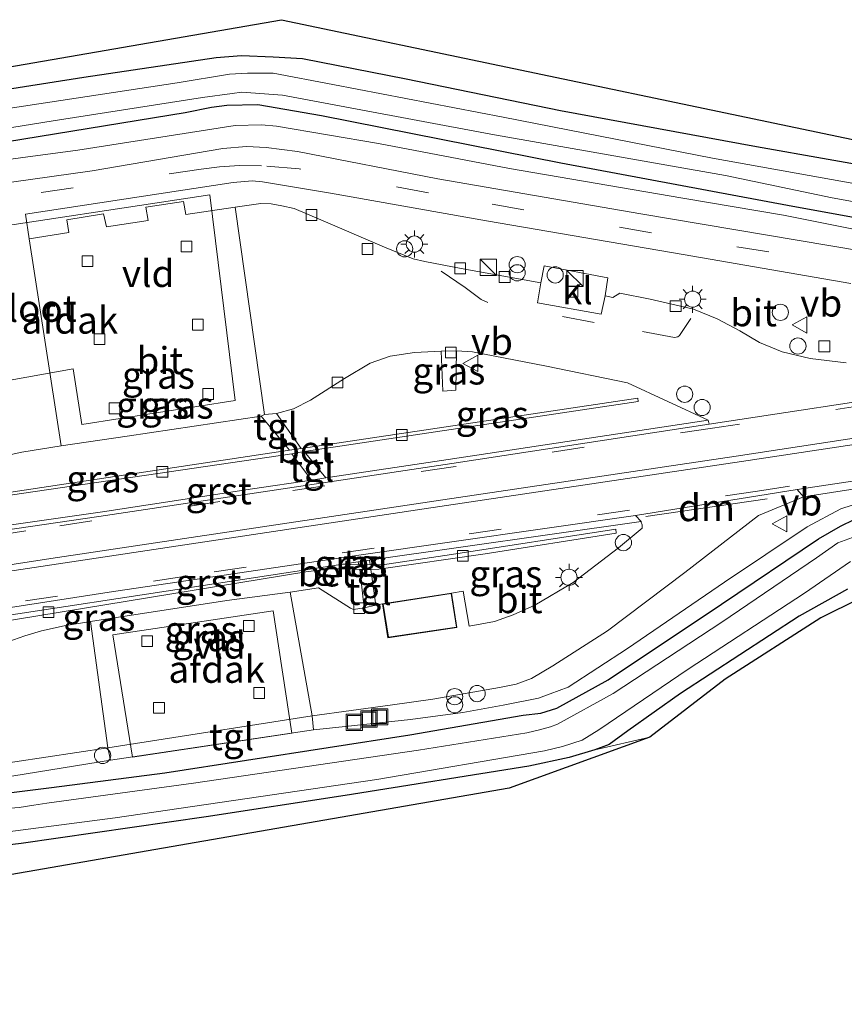
# Model space of a CAD drawing. Units: metres. Extents: x 39992 to 50000, y 412499 to 418750.
# Drawn here: x 44545 to 44621, y 413755 to 413847 of the extents above; entities that cross this region are included whole.
import ezdxf
from ezdxf.enums import TextEntityAlignment as Align

# ---------------------------------------------------------------- set-up
doc = ezdxf.new("R2010")
doc.units = ezdxf.units.M
doc.linetypes.add('VW-3-9_STREEP', pattern=[12, 3, -9])
doc.layers.get('0').update_dxf_attribs({"lineweight": 25})
for name, color, linetype, lineweight in [('B-ME-AL-OVERIG-S-B1', 7, 'Continuous', 18), ('B-ME-GW-KRUINLIJN-L-B1', 93, 'Continuous', 18), ('B-ME-IE-GRASLAND-GV-B6', 93, 'Continuous', 18), ('B-ME-IE-GRONDWERKLIJN-GROND_INGERICHT-GV-B6', 253, 'Continuous', 18), ('B-ME-IE-INRICHTINGSELEMENT-S-B1', 253, 'Continuous', 18), ('B-ME-IE-MEUBILAIR_WEGMEUBILAIR-LICHTMAST-S-B1', 8, 'Continuous', 18), ('B-ME-KG-KADASTRAAL-DAKRAND-L-B1', 13, 'Continuous', 18), ('B-ME-OG-BEBOUWING-GV-B6', 173, 'Continuous', 18), ('B-ME-OG-BEBOUWING-S-B1', 173, 'Continuous', 18), ('B-ME-OG-WATER-GV-B6', 153, 'Continuous', 18), ('B-ME-VH-VERH_SOORT-BETON-OVERIG-GV-B6', 8, 'IE-TERREINAFSCHEIDING-NATUURLIJK-HOUTWAL', 18), ('B-ME-VH-VERH_SOORT-BITUMEN-GV-B6', 8, 'IE-TERREINAFSCHEIDING-NATUURLIJK-HOUTWAL', 18), ('B-ME-VH-VERH_SOORT-GV-B6', 8, 'Continuous', 18), ('B-ME-VH-VERH_SOORT-KLINKERS-GV-B6', 8, 'IE-TERREINAFSCHEIDING-NATUURLIJK-HOUTWAL', 18), ('B-ME-VH-VERH_SOORT-TEGELS-GV-B6', 8, 'Continuous', 18), ('B-ME-VV-KOLK-S-B1', 8, 'Continuous', 18), ('B-ME-VW-MARKERING-39STREEP-015-L-B1', 255, 'VW-3-9_STREEP', 18), ('B-ME-VW-MARKERING-DRIEHOEK-L-B1', 7, 'VW-HAAIETAND70-R-B', 18), ('B-ME-VW-MARKERING-STREEP-015-L-B1', 7, 'Continuous', 18), ('B-ME-VW-MEUBILAIR_WEGMEUBILAIR-VERKEERSBORD-S-B1', 8, 'Continuous', 18)]:
    doc.layers.add(name, color=color, linetype=linetype, lineweight=lineweight)
doc.layers.add('B-ME-GW-INSTEEKWATERGANG-L-B1', color=10, linetype='Continuous')
doc.layers.add('B-ME-KG-KADASTRAAL-OPNAMEDTMGRENS-L-B1', color=10, linetype='Continuous')
doc.styles.add('NLCS-ISO', font='NLCS-ISO.TTF')
doc.linetypes.add('IE-TERREINAFSCHEIDING-NATUURLIJK-HOUTWAL', pattern='A,7,-1.5,[67,NLCS.SHX,S=0.75,R=45,X=0,Y=0],-1.5,7,-1.5,[70,NLCS.SHX,S=0.75,R=0,X=0,Y=0],-1.5', length=20)
doc.linetypes.add('VW-HAAIETAND70-R-B', pattern='A,0,-0.5,[153,NLCS.SHX,S=1,R=180,X=-0.375,Y=0],-0.5', length=1)

# ---------------------------------------------------------------- blocks, each defined once
blk = doc.blocks.new('dtb')
blk.add_circle((0, 0), 0.75)
blk = doc.blocks.new('kast')
blk.add_line((-0.75, -0.75), (0.75, 0.75))
blk.add_lwpolyline([(-0.75, 0.75), (0.75, 0.75), (0.75, -0.75), (-0.75, -0.75)], close=True)
blk = doc.blocks.new('prullenbak')
for centre in [(-0.375, 0), (0.375, 0)]:
    blk.add_circle(centre, 0.75)
blk = doc.blocks.new('lantaarnpaal')
for p, q in [((0, 0.75), (0, 1.25)), ((-0.75, 0), (-1.25, 0)), ((-0.884, 0.884), (-0.53, 0.53)), ((0.53, 0.53), (0.884, 0.884)), ((0.75, 0), (1.25, 0)), ((-0.53, -0.53), (-0.884, -0.884)), ((0, -0.75), (0, -1.25)), ((0.53, -0.53), (0.884, -0.884))]:
    blk.add_line(p, q)
blk.add_circle((0, 0), 0.75)
blk = doc.blocks.new('kolk')
blk.add_lwpolyline([(-0.5, -0.5), (0.5, -0.5), (0.5, 0.5), (-0.5, 0.5)], close=True)
blk = doc.blocks.new('put')
for p, q in [((0.75, 0.75), (-0.75, 0.75)), ((-0.75, 0.75), (-0.75, -0.75)), ((0.75, -0.75), (0.75, 0.75)), ((-0.75, -0.75), (0.75, -0.75))]:
    blk.add_line(p, q)
blk.add_lwpolyline([(-0.625, 0.625), (0.625, 0.625), (0.625, -0.625), (-0.625, -0.625)], close=True)
blk = doc.blocks.new('verkeersbord')
for p, q in [((0, 0.75), (-0.75, -0.625)), ((0.75, -0.625), (0, 0.75)), ((-0.75, -0.625), (0.75, -0.625))]:
    blk.add_line(p, q)

msp = doc.modelspace()

# ---------------------------------------------------------------- linework, layer by layer
at = {"layer": 'B-ME-GW-INSTEEKWATERGANG-L-B1'}
for points in [[(44496.964, 413826.569, -1.262), (44510.801, 413832.916, -1.355), (44513.744, 413834.125, -1.41), (44516.239, 413835.073, -1.452), (44517.456, 413835.375, -1.465), (44520.743, 413836.235, -1.461), (44521.823, 413836.491, -1.457), (44531.23, 413838.077, -1.385), (44551.059, 413841.19, -1.245), (44563.324, 413843.014, -1.241), (44565.671, 413843.18, -1.241), (44568.612, 413843.058, -1.207), (44571.31, 413842.903, -1.194), (44580.909, 413841.038, -1.161), (44595.196, 413838.107, -1.199), (44613.365, 413834.768, -1.139), (44626.647, 413832.426, -1.152)], [(44628.444, 413827.09, -1.406), (44616.722, 413829.207, -1.406), (44595.241, 413833.213, -1.385), (44573.081, 413837.607, -1.448), (44567.179, 413838.614, -1.49), (44564.32, 413838.558, -1.461), (44562.901, 413838.366, -1.474), (44560.441, 413837.884, -1.486), (44544.008, 413835.203, -1.393), (44522.269, 413831.695, -1.402), (44517.164, 413830.478, -1.427), (44515.999, 413830, -1.427), (44514.095, 413829.247, -1.427), (44500.571, 413822.91, -1.448)], [(44490.246, 413772.815, -1.266), (44509.331, 413773.101, -1.266), (44528.122, 413773.967, -1.266), (44537.632, 413774.479, -1.266), (44542.435, 413774.705, -1.266), (44545.099, 413775.031, -1.266), (44548.074, 413775.423, -1.266), (44558.554, 413776.759, -1.266), (44581.254, 413780.286, -1.292), (44591.76, 413782.095, -1.321), (44593.4, 413782.28, -1.313), (44594.878, 413782.763, -1.304), (44599.636, 413785.382, -1.364), (44610.106, 413792.376, -1.326), (44619.119, 413798.426, -1.326), (44621.144, 413799.617, -1.326), (44622.406, 413800.239, -1.326)], [(44621.778, 413793.789, -1.245), (44617.317, 413791.263, -1.254), (44606.316, 413784.115, -1.296), (44601.444, 413780.673, -1.355), (44599.705, 413779.407, -1.355), (44598.387, 413778.893, -1.389), (44596.011, 413778.197, -1.444), (44592.289, 413777.377, -1.457), (44575.273, 413774.66, -1.423), (44562.409, 413772.691, -1.406), (44545.278, 413770.234, -1.385), (44540.264, 413769.629, -1.372), (44536.602, 413769.269, -1.334), (44526.888, 413769.079, -1.283), (44505.706, 413768.261, -1.258), (44486.569, 413767.692, -1.351)]]:
    msp.add_polyline3d(points, dxfattribs=at)
at = {"layer": 'B-ME-GW-KRUINLIJN-L-B1'}
for points in [[(44480.688, 413811.844, -0.733), (44505.687, 413823.431, -0.721), (44517.506, 413828.983, -0.662), (44519.907, 413829.751, -0.7), (44520.551, 413829.894, -0.7), (44522.679, 413830.343, -0.691), (44539.86, 413833.006, -0.577), (44550.525, 413834.418, -0.564), (44565.068, 413836.711, -0.547), (44567.52, 413836.777, -0.535), (44568.903, 413836.645, -0.547), (44578.364, 413835.042, -0.615), (44590.495, 413832.728, -0.602), (44606.543, 413829.992, -0.67), (44615.874, 413828.394, -0.729), (44623.577, 413826.859, -0.767)], [(44572.345, 413780.766, -0.357), (44574.401, 413780.966, -0.501), (44581.328, 413781.703, -0.666), (44586.173, 413782.359, -0.704), (44589.91, 413783.036, -0.763), (44593.179, 413783.685, -0.755), (44594.257, 413784.077, -0.755), (44595.92, 413784.696, -0.755), (44601.406, 413788.298, -0.687), (44610.41, 413794.416, -0.712), (44618.049, 413799.552, -0.64), (44621.166, 413801.22, -0.64), (44624.407, 413802.255, -0.628), (44625.35, 413802.456, -0.628), (44638.45, 413804.416, -0.547), (44653.569, 413806.763, -0.552), (44673.649, 413809.832, -0.695), (44695.233, 413813.383, -0.602), (44715.511, 413816.383, -0.615), (44737.33, 413819.471, -0.649)], [(44490.755, 413773.998, -0.873), (44507.119, 413774.321, -0.869), (44515.577, 413774.569, -0.805), (44519.332, 413774.781, -0.772), (44525.868, 413775.093, -0.742), (44531.341, 413775.465, -0.725), (44536.593, 413775.648, -0.691), (44539.048, 413775.698, -0.7), (44543.251, 413776.286, -0.577), (44544.587, 413776.502, -0.56), (44553.531, 413777.934, -0.336)]]:
    msp.add_polyline3d(points, dxfattribs=at)
at = {"layer": 'B-ME-IE-GRASLAND-GV-B6'}
for points in [[(44496.964, 413826.569, -1.262), (44510.801, 413832.916, -1.355), (44513.744, 413834.125, -1.41), (44516.239, 413835.073, -1.452), (44517.456, 413835.375, -1.465), (44520.743, 413836.235, -1.461), (44521.823, 413836.491, -1.457), (44531.23, 413838.077, -1.385), (44551.059, 413841.19, -1.245), (44563.324, 413843.014, -1.241), (44565.671, 413843.18, -1.241), (44568.612, 413843.058, -1.207), (44571.31, 413842.903, -1.194), (44580.909, 413841.038, -1.161), (44595.196, 413838.107, -1.199), (44613.365, 413834.768, -1.139), (44626.647, 413832.426, -1.152)], [(44628.047, 413830.321, -2.298), (44609.298, 413833.671, -2.311), (44589.899, 413837.477, -2.391), (44574.132, 413840.514, -2.391), (44568.608, 413841.556, -2.391), (44566.24, 413841.567, -2.391), (44564.57, 413841.47, -2.391), (44559.719, 413840.648, -2.391), (44530.187, 413836.179, -2.391), (44519.807, 413834.655, -2.489), (44518.914, 413834.463, -2.489), (44516.441, 413833.489, -2.489), (44491.278, 413821.884, -2.493)], [(44500.663, 413824.21, -2.311), (44514.425, 413830.476, -2.311), (44516.419, 413831.451, -2.311), (44519.752, 413832.48, -2.311), (44525.806, 413833.515, -2.315), (44548.221, 413837.141, -2.298), (44562.052, 413839.308, -2.298), (44564.806, 413839.678, -2.298), (44565.708, 413839.781, -2.298), (44569.477, 413839.506, -2.298), (44588.744, 413835.908, -2.298), (44610.498, 413832.089, -2.298), (44620.379, 413830.019, -2.298), (44631.479, 413827.992, -2.298)], [(44500.571, 413822.91, -1.448), (44514.095, 413829.247, -1.427), (44515.999, 413830, -1.427), (44517.164, 413830.478, -1.427), (44522.269, 413831.695, -1.402), (44544.008, 413835.203, -1.393), (44560.441, 413837.884, -1.486), (44562.901, 413838.366, -1.474), (44564.32, 413838.558, -1.461), (44567.179, 413838.614, -1.49), (44573.081, 413837.607, -1.448), (44595.241, 413833.213, -1.385), (44616.722, 413829.207, -1.406), (44628.444, 413827.09, -1.406)], [(44628.444, 413827.09, -1.406), (44616.722, 413829.207, -1.406), (44595.241, 413833.213, -1.385), (44573.081, 413837.607, -1.448), (44567.179, 413838.614, -1.49), (44564.32, 413838.558, -1.461), (44562.901, 413838.366, -1.474), (44560.441, 413837.884, -1.486), (44544.008, 413835.203, -1.393), (44522.269, 413831.695, -1.402), (44517.164, 413830.478, -1.427), (44515.999, 413830, -1.427), (44514.095, 413829.247, -1.427), (44500.571, 413822.91, -1.448)], [(44623.577, 413826.859, -0.767), (44615.874, 413828.394, -0.729), (44606.543, 413829.992, -0.67), (44590.495, 413832.728, -0.602), (44578.364, 413835.042, -0.615), (44568.903, 413836.645, -0.547), (44567.52, 413836.777, -0.535), (44565.068, 413836.711, -0.547), (44550.525, 413834.418, -0.564), (44539.86, 413833.006, -0.577), (44522.679, 413830.343, -0.691), (44520.551, 413829.894, -0.7), (44519.907, 413829.751, -0.7), (44517.506, 413828.983, -0.662), (44505.687, 413823.431, -0.721), (44480.688, 413811.844, -0.733)], [(44480.688, 413811.844, -0.733), (44505.687, 413823.431, -0.721), (44517.506, 413828.983, -0.662), (44519.907, 413829.751, -0.7), (44520.551, 413829.894, -0.7), (44522.679, 413830.343, -0.691), (44539.86, 413833.006, -0.577), (44550.525, 413834.418, -0.564), (44565.068, 413836.711, -0.547), (44567.52, 413836.777, -0.535), (44568.903, 413836.645, -0.547), (44578.364, 413835.042, -0.615), (44590.495, 413832.728, -0.602), (44606.543, 413829.992, -0.67), (44615.874, 413828.394, -0.729), (44623.577, 413826.859, -0.767)], [(44622.987, 413825.117, -0.666), (44602.653, 413828.528, -0.615), (44583.863, 413831.754, -0.492), (44570.852, 413834.286, -0.412), (44567.957, 413834.679, -0.391), (44566.117, 413834.767, -0.404), (44563.932, 413834.573, -0.399), (44551.832, 413832.522, -0.404), (44531.378, 413829.626, -0.425), (44523.088, 413828.341, -0.467), (44521.286, 413827.97, -0.463), (44519.227, 413827.329, -0.467), (44517.126, 413826.524, -0.467), (44511.402, 413824.019, -0.505), (44497.13, 413817.617, -0.59)], [(44621.653, 413814.719, -0.662), (44618.329, 413815.146, -0.611), (44615.753, 413815.737, -0.577), (44613.645, 413816.624, -0.577), (44611.814, 413817.7, -0.556), (44609.717, 413818.791, -0.509), (44607.524, 413819.715, -0.454), (44603.526, 413820.614, -0.42), (44600.705, 413821.194, -0.285), (44600.056, 413820.767, -0.306), (44599.346, 413820.935, -0.319), (44599.594, 413822.601, -0.315), (44593.697, 413823.711, -0.281), (44593.396, 413822.145, -0.293), (44586.015, 413823.459, -0.327), (44582.656, 413824.109, -0.289), (44581.57, 413824.376, -0.336), (44578.9, 413825.444, -0.382), (44573.233, 413827.875, -0.374), (44570.532, 413829.036, -0.289), (44569.411, 413829.281, -0.272), (44568.425, 413829.454, -0.251), (44567.461, 413829.493, -0.239), (44565.072, 413829.154, -0.213), (44560.51, 413828.453, -0.238), (44560.303, 413829.667, -0.267), (44556.809, 413829.147, -0.262), (44557.026, 413827.918, -0.258), (44553.152, 413827.323, -0.279), (44552.903, 413828.542, -0.304), (44549.483, 413827.981, -0.307), (44549.666, 413826.788, -0.299), (44546.02, 413826.228, -0.319), (44545.67, 413828.505, -0.321), (44564.893, 413831.416, -0.332), (44566.655, 413831.592, -0.349), (44567.605, 413831.496, -0.349), (44573.919, 413830.433, -0.399)], [(44573.919, 413830.433, -0.399), (44588.356, 413827.871, -0.416), (44606.586, 413824.772, -0.514), (44622.094, 413822.063, -0.543)], [(44601.403, 413812.88, -0.374), (44608.879, 413809.42, -0.457), (44584.805, 413805.774, -0.485), (44573.47, 413804.071, -0.509), (44571.479, 413806.508, -0.678), (44602.413, 413811.156, -0.585), (44602.37, 413811.462, -0.56), (44571.19, 413806.804, -0.653), (44568.898, 413810.055, -0.234), (44570.495, 413810.485, -0.264), (44572.062, 413811.285, -0.285), (44575.203, 413813.274, -0.277), (44577.589, 413814.692, -0.315), (44579.427, 413815.34, -0.311), (44581.696, 413815.701, -0.315), (44584.161, 413815.806, -0.285), (44584.3, 413812.112, -0.158), (44585.51, 413812.209, -0.141), (44585.586, 413815.838, -0.311), (44587.062, 413815.737, -0.289), (44593.904, 413814.431, -0.272), (44601.403, 413812.88, -0.374)], [(44585.586, 413815.838, -0.311), (44585.51, 413812.209, -0.141), (44584.3, 413812.112, -0.158), (44584.161, 413815.806, -0.285), (44585.586, 413815.838, -0.311)], [(44543.244, 413802.605, -0.632), (44543.166, 413802.338, -0.666), (44570.342, 413806.294, -0.611), (44572.145, 413803.872, -0.497), (44566.676, 413803.051, -0.523), (44552.802, 413800.951, -0.529), (44533.531, 413798.189, -0.556), (44533.492, 413798.801, -0.546), (44534.85, 413800.555, -0.565), (44540.859, 413805.138, -0.488), (44542.366, 413805.806, -0.387), (44545.338, 413806.454, -0.336), (44548.968, 413807.061, -0.306), (44555.079, 413807.957, -0.285), (44567.484, 413809.784, -0.306), (44570.116, 413806.634, -0.653), (44543.244, 413802.605, -0.632)], [(44574.401, 413780.966, -0.501), (44572.345, 413780.766, -0.357), (44572.227, 413782.033, -0.361), (44579.425, 413783.038, -0.556), (44583.387, 413783.578, -0.598), (44589.552, 413784.669, -0.645), (44591.113, 413784.992, -0.662), (44592.54, 413785.498, -0.666), (44594.5, 413786.688, -0.636), (44599.568, 413789.928, -0.67), (44606.711, 413795.313, -0.645), (44613.549, 413800.585, -0.577), (44617.725, 413802.338, -0.532), (44644.645, 413806.498, -0.442)], [(44490.755, 413773.998, -0.873), (44507.119, 413774.321, -0.869), (44515.577, 413774.569, -0.805), (44519.332, 413774.781, -0.772), (44525.868, 413775.093, -0.742), (44531.341, 413775.465, -0.725), (44536.593, 413775.648, -0.691), (44539.048, 413775.698, -0.7), (44543.251, 413776.286, -0.577), (44544.587, 413776.502, -0.56), (44553.531, 413777.934, -0.336), (44572.345, 413780.766, -0.357), (44574.401, 413780.966, -0.501), (44581.328, 413781.703, -0.666), (44586.173, 413782.359, -0.704), (44589.91, 413783.036, -0.763), (44593.179, 413783.685, -0.755), (44594.257, 413784.077, -0.755), (44595.92, 413784.696, -0.755), (44601.406, 413788.298, -0.687), (44610.41, 413794.416, -0.712), (44618.049, 413799.552, -0.64), (44621.166, 413801.22, -0.64), (44624.407, 413802.255, -0.628)], [(44624.407, 413802.255, -0.628), (44621.166, 413801.22, -0.64), (44618.049, 413799.552, -0.64), (44610.41, 413794.416, -0.712), (44601.406, 413788.298, -0.687), (44595.92, 413784.696, -0.755), (44594.257, 413784.077, -0.755), (44593.179, 413783.685, -0.755), (44589.91, 413783.036, -0.763), (44586.173, 413782.359, -0.704), (44581.328, 413781.703, -0.666), (44574.401, 413780.966, -0.501)], [(44622.406, 413800.239, -1.326), (44621.144, 413799.617, -1.326), (44619.119, 413798.426, -1.326), (44610.106, 413792.376, -1.326), (44599.636, 413785.382, -1.364), (44594.878, 413782.763, -1.304), (44593.4, 413782.28, -1.313), (44591.76, 413782.095, -1.321), (44581.254, 413780.286, -1.292), (44558.554, 413776.759, -1.266), (44548.074, 413775.423, -1.266), (44545.099, 413775.031, -1.266), (44542.435, 413774.705, -1.266), (44537.632, 413774.479, -1.266), (44528.122, 413773.967, -1.266), (44509.331, 413773.101, -1.266), (44490.246, 413772.815, -1.266)], [(44490.246, 413772.815, -1.266), (44509.331, 413773.101, -1.266), (44528.122, 413773.967, -1.266), (44537.632, 413774.479, -1.266), (44542.435, 413774.705, -1.266), (44545.099, 413775.031, -1.266), (44548.074, 413775.423, -1.266), (44558.554, 413776.759, -1.266), (44581.254, 413780.286, -1.292), (44591.76, 413782.095, -1.321), (44593.4, 413782.28, -1.313), (44594.878, 413782.763, -1.304), (44599.636, 413785.382, -1.364), (44610.106, 413792.376, -1.326), (44619.119, 413798.426, -1.326), (44621.144, 413799.617, -1.326), (44622.406, 413800.239, -1.326)], [(44602.776, 413799.438, -0.501), (44600.585, 413797.616, -0.488), (44596.399, 413794.407, -0.484), (44592.825, 413792.281, -0.53), (44590.814, 413791.389, -0.53), (44589.086, 413790.795, -0.518), (44586.748, 413790.347, -0.522), (44586.195, 413793.601, -0.49), (44585.115, 413793.421, -0.522), (44578.733, 413792.428, -0.522), (44578.1, 413792.302, -0.475), (44577.634, 413795.587, -0.64), (44578.383, 413795.614, -0.64), (44588.246, 413797.05, -0.649), (44600.357, 413798.958, -0.615), (44600.322, 413799.328, -0.585), (44585.119, 413796.984, -0.598), (44578.724, 413796.035, -0.619), (44577.578, 413796.059, -0.598), (44577.553, 413796.24, -0.519), (44577.5207, 413796.4554, -0.4981), (44602.668, 413800.037, -0.501), (44602.692, 413799.971, -0.524), (44602.774, 413799.739, -0.501), (44602.776, 413799.438, -0.501)], [(44622.939, 413798.817, -2.328), (44620.905, 413798.067, -2.328), (44618.92, 413796.672, -2.328), (44610.144, 413790.71, -2.328), (44600.08, 413784.13, -2.328), (44594.921, 413781.274, -2.328), (44594.278, 413781.034, -2.328), (44593.258, 413780.742, -2.328), (44592.08, 413780.484, -2.328), (44582.074, 413778.875, -2.328), (44561.218, 413775.812, -2.328), (44547.647, 413773.966, -2.328), (44546.424, 413773.766, -2.328), (44545.074, 413773.574, -2.328), (44540.977, 413773.26, -2.328), (44521.741, 413772.642, -2.328), (44507.182, 413772.147, -2.328), (44489.298, 413771.729, -2.328)], [(44495.666, 413769.389, -2.328), (44512.237, 413770.083, -2.328), (44524.431, 413770.575, -2.328), (44528.7, 413770.755, -2.328), (44534.782, 413770.706, -2.328), (44540.332, 413770.862, -2.328), (44543.309, 413771.213, -2.328), (44553.981, 413772.615, -2.328), (44578.198, 413776.167, -2.328), (44593.717, 413778.823, -2.328), (44595.406, 413779.221, -2.328), (44597.225, 413779.794, -2.328), (44598.76, 413780.759, -2.328), (44607.025, 413786.355, -2.328), (44617.809, 413793.395, -2.328), (44622.066, 413796.352, -2.328)], [(44575.0523, 413796.0849, -0.5003), (44576.4708, 413796.3015, -0.4985), (44576.55, 413796.014, -0.594), (44575.0523, 413796.0849, -0.5003)], [(44542.65, 413790.642, -0.653), (44571.625, 413795.38, -0.611), (44573.801, 413795.644, -0.619), (44575.281, 413795.653, -0.64), (44576.617, 413795.588, -0.64)], [(44576.617, 413795.588, -0.64), (44577.018, 413792.059, -0.475), (44576.054, 413791.901, -0.475), (44575.754, 413792.022, -0.475), (44572.808, 413793.913, -0.454), (44570.164, 413793.495, -0.378), (44564.32, 413792.718, -0.408), (44551.687, 413790.77, -0.431), (44549.251, 413790.372, -0.475), (44547.157, 413789.929, -0.433), (44545.591, 413789.452, -0.437), (44544.038, 413788.911, -0.454)], [(44621.778, 413793.789, -1.245), (44617.317, 413791.263, -1.254), (44606.316, 413784.115, -1.296), (44601.444, 413780.673, -1.355), (44599.705, 413779.407, -1.355), (44598.387, 413778.893, -1.389), (44596.011, 413778.197, -1.444), (44592.289, 413777.377, -1.457), (44575.273, 413774.66, -1.423), (44562.409, 413772.691, -1.406), (44545.278, 413770.234, -1.385), (44540.264, 413769.629, -1.372), (44536.602, 413769.269, -1.334), (44526.888, 413769.079, -1.283), (44505.706, 413768.261, -1.258), (44486.569, 413767.692, -1.351)], [(44598.387, 413778.893, -1.389), (44599.705, 413779.407, -1.355), (44601.444, 413780.673, -1.355), (44606.316, 413784.115, -1.296), (44617.317, 413791.263, -1.254), (44621.778, 413793.789, -1.245)], [(44622.867, 413792.867, -1.152), (44619.334, 413791.12, -1.118), (44610.447, 413785.442, -1.186), (44603.486, 413780.081, -1.287), (44598.387, 413778.893, -1.389)], [(44518.582, 413779.102, -0.56), (44524.508, 413778.678, -0.535), (44524.616, 413780.065, -0.535), (44528.926, 413779.819, -0.577), (44531.382, 413779.642, -0.594), (44534.315, 413779.059, -0.594), (44539.31, 413778.082, -0.526), (44542.231, 413777.622, -0.518), (44543.43, 413777.616, -0.505), (44544.691, 413777.779, -0.484), (44553.306, 413779.074, -0.366), (44553.531, 413777.934, -0.336), (44544.587, 413776.502, -0.56), (44543.251, 413776.286, -0.577), (44539.048, 413775.698, -0.7), (44536.593, 413775.648, -0.691), (44531.341, 413775.465, -0.725), (44525.868, 413775.093, -0.742), (44519.332, 413774.781, -0.772), (44515.577, 413774.569, -0.805), (44507.119, 413774.321, -0.869), (44490.755, 413773.998, -0.873)]]:
    msp.add_polyline3d(points, dxfattribs=at)
at = {"layer": 'B-ME-IE-GRONDWERKLIJN-GROND_INGERICHT-GV-B6'}
for points in [[(44391.268, 413791.118, -1.617), (44392.818, 413790.175, -1.643), (44427.614, 413796.258, -1.702), (44514.545, 413837.019, -1.279), (44569.365, 413846.503, -1.216), (44633.919, 413832.961, -1.381)], [(44626.647, 413832.426, -1.152), (44613.365, 413834.768, -1.139), (44595.196, 413838.107, -1.199), (44580.909, 413841.038, -1.161), (44571.31, 413842.903, -1.194), (44568.612, 413843.058, -1.207), (44565.671, 413843.18, -1.241), (44563.324, 413843.014, -1.241), (44551.059, 413841.19, -1.245), (44531.23, 413838.077, -1.385), (44521.823, 413836.491, -1.457), (44520.743, 413836.235, -1.461), (44517.456, 413835.375, -1.465), (44516.239, 413835.073, -1.452), (44513.744, 413834.125, -1.41), (44510.801, 413832.916, -1.355), (44496.964, 413826.569, -1.262)], [(44486.569, 413767.692, -1.351), (44505.706, 413768.261, -1.258), (44526.888, 413769.079, -1.283), (44536.602, 413769.269, -1.334), (44540.264, 413769.629, -1.372), (44545.278, 413770.234, -1.385), (44562.409, 413772.691, -1.406), (44575.273, 413774.66, -1.423), (44592.289, 413777.377, -1.457), (44596.011, 413778.197, -1.444), (44598.387, 413778.893, -1.389), (44603.486, 413780.081, -1.287), (44590.47, 413775.36, -1.41)], [(44590.47, 413775.36, -1.41), (44521.967, 413763.455, -1.368), (44367.024, 413755.339, -1.482)]]:
    msp.add_polyline3d(points, dxfattribs=at)
at = {"layer": 'B-ME-KG-KADASTRAAL-DAKRAND-L-B1'}
msp.add_polyline3d([(44578.79, 413792.387, 2.398), (44585.073, 413793.364, 2.403), (44585.569, 413790.264, 2.333), (44579.278, 413789.32, 2.312), (44578.79, 413792.387, 2.398)], dxfattribs=at)
at = {"layer": 'B-ME-KG-KADASTRAAL-OPNAMEDTMGRENS-L-B1'}
for points in [[(44378.128, 413800.067, -1.165), (44382.357, 413801.205, -1.127), (44384.688, 413799.776, -1.232), (44385.801, 413800.318, -1.732), (44386.553, 413800.29, -2.497), (44388.215, 413800.718, -2.522), (44389.411, 413800.864, -1.516), (44391.268, 413791.118, -1.617), (44392.818, 413790.175, -1.643), (44427.614, 413796.258, -1.702), (44514.5451, 413837.019, -1.279), (44569.365, 413846.503, -1.216), (44633.919, 413832.961, -1.381)], [(44378.128, 413800.067, -1.165), (44382.357, 413801.205, -1.127), (44384.688, 413799.776, -1.232), (44385.801, 413800.318, -1.732), (44386.553, 413800.29, -2.497), (44388.215, 413800.718, -2.522), (44389.411, 413800.864, -1.516), (44391.268, 413791.118, -1.617), (44392.818, 413790.175, -1.643), (44427.614, 413796.258, -1.702), (44514.5451, 413837.019, -1.279), (44569.365, 413846.503, -1.216), (44633.919, 413832.961, -1.381)], [(44799.5431, 413821.017, -0.708), (44795.832, 413819.734, -1.145), (44793.974, 413818.854, -2.327), (44792.2381, 413819.213, -2.327), (44791.3963, 413817.1684, -1.7935), (44790.319, 413819.631, -1.145), (44755.062, 413813.247, -1.247), (44740.152, 413811.131, -1.179), (44724.484, 413808.908, -1.19), (44724.781, 413805.891, -1.169), (44723.78, 413805.216, -1.664), (44722.68, 413803.534, -1.144), (44722.5651, 413808.558, -1.194), (44694.842, 413804.005, -1.22), (44662.422, 413798.927, -1.131), (44626.3391, 413793.755, -1.046), (44624.388, 413793.353, -1.046), (44622.867, 413792.867, -1.152), (44619.334, 413791.12, -1.118), (44610.447, 413785.442, -1.186), (44603.4861, 413780.081, -1.287), (44590.47, 413775.36, -1.41), (44521.967, 413763.455, -1.368), (44367.024, 413755.339, -1.482)], [(44799.5431, 413821.017, -0.708), (44795.832, 413819.734, -1.145), (44793.974, 413818.854, -2.327), (44792.2381, 413819.213, -2.327), (44791.3963, 413817.1684, -1.7935), (44790.319, 413819.631, -1.145), (44755.062, 413813.247, -1.247), (44740.152, 413811.131, -1.179), (44724.484, 413808.908, -1.19), (44724.781, 413805.891, -1.169), (44723.78, 413805.216, -1.664), (44722.68, 413803.534, -1.144), (44722.5651, 413808.558, -1.194), (44694.842, 413804.005, -1.22), (44662.422, 413798.927, -1.131), (44626.3391, 413793.755, -1.046), (44624.388, 413793.353, -1.046), (44622.867, 413792.867, -1.152), (44619.334, 413791.12, -1.118), (44610.447, 413785.442, -1.186), (44603.4861, 413780.081, -1.287), (44590.47, 413775.36, -1.41), (44521.967, 413763.455, -1.368), (44367.024, 413755.339, -1.482)]]:
    msp.add_polyline3d(points, dxfattribs=at)
at = {"layer": 'B-ME-OG-BEBOUWING-GV-B6'}
for points in [[(44539.087, 413826.709, 4.941), (44562.742, 413830.291, 4.933), (44565.094, 413811.232, 4.979), (44550.871, 413809.028, 4.996), (44550.069, 413814.184, 4.996), (44541.464, 413812.621, 4.996), (44539.087, 413826.709, 4.941)], [(44568.612, 413791.771, 4.865), (44570.319, 413780.456, 4.852), (44555.584, 413778.222, 4.852), (44553.748, 413789.556, 4.861), (44568.612, 413791.771, 4.865)]]:
    msp.add_polyline3d(points, dxfattribs=at)
at = {"layer": 'B-ME-OG-WATER-GV-B6'}
for points in [[(44491.278, 413821.884, -2.493), (44516.441, 413833.489, -2.489), (44518.914, 413834.463, -2.489), (44519.807, 413834.655, -2.489), (44530.187, 413836.179, -2.391), (44559.719, 413840.648, -2.391), (44564.57, 413841.47, -2.391), (44566.24, 413841.567, -2.391), (44568.608, 413841.556, -2.391), (44574.132, 413840.514, -2.391), (44589.899, 413837.477, -2.391), (44609.298, 413833.671, -2.311), (44628.047, 413830.321, -2.298)], [(44631.479, 413827.992, -2.298), (44620.379, 413830.019, -2.298), (44610.498, 413832.089, -2.298), (44588.744, 413835.908, -2.298), (44569.477, 413839.506, -2.298), (44565.708, 413839.781, -2.298), (44564.806, 413839.678, -2.298), (44562.052, 413839.308, -2.298), (44548.221, 413837.141, -2.298), (44525.806, 413833.515, -2.315), (44519.752, 413832.48, -2.311), (44516.419, 413831.451, -2.311), (44514.425, 413830.476, -2.311), (44500.663, 413824.21, -2.311)], [(44489.298, 413771.729, -2.328), (44507.182, 413772.147, -2.328), (44521.741, 413772.642, -2.328), (44540.977, 413773.26, -2.328), (44545.074, 413773.574, -2.328), (44546.424, 413773.766, -2.328), (44547.647, 413773.966, -2.328), (44561.218, 413775.812, -2.328), (44582.074, 413778.875, -2.328), (44592.08, 413780.484, -2.328), (44593.258, 413780.742, -2.328), (44594.278, 413781.034, -2.328), (44594.921, 413781.274, -2.328), (44600.08, 413784.13, -2.328), (44610.144, 413790.71, -2.328), (44618.92, 413796.672, -2.328), (44620.905, 413798.067, -2.328), (44622.939, 413798.817, -2.328)], [(44622.066, 413796.352, -2.328), (44617.809, 413793.395, -2.328), (44607.025, 413786.355, -2.328), (44598.76, 413780.759, -2.328), (44597.225, 413779.794, -2.328), (44595.406, 413779.221, -2.328), (44593.717, 413778.823, -2.328), (44578.198, 413776.167, -2.328), (44553.981, 413772.615, -2.328), (44543.309, 413771.213, -2.328), (44540.332, 413770.862, -2.328), (44534.782, 413770.706, -2.328), (44528.7, 413770.755, -2.328), (44524.431, 413770.575, -2.328), (44512.237, 413770.083, -2.328), (44495.666, 413769.389, -2.328)]]:
    msp.add_polyline3d(points, dxfattribs=at)
at = {"layer": 'B-ME-VH-VERH_SOORT-BETON-OVERIG-GV-B6'}
for points in [[(44570.116, 413806.634, -0.653), (44571.19, 413806.804, -0.653), (44602.37, 413811.462, -0.56), (44602.413, 413811.156, -0.585), (44571.479, 413806.508, -0.678), (44570.342, 413806.294, -0.611), (44543.166, 413802.338, -0.666), (44543.244, 413802.605, -0.632), (44570.116, 413806.634, -0.653)], [(44588.246, 413797.05, -0.649), (44578.383, 413795.614, -0.64), (44577.634, 413795.587, -0.64), (44576.617, 413795.588, -0.64), (44575.281, 413795.653, -0.64), (44573.801, 413795.644, -0.619), (44571.625, 413795.38, -0.611), (44542.65, 413790.642, -0.653), (44528.666, 413788.36, -0.623), (44528.5507, 413788.9835, -0.559), (44575.0523, 413796.0849, -0.5003), (44576.55, 413796.014, -0.594), (44577.578, 413796.059, -0.598), (44578.724, 413796.035, -0.619), (44585.119, 413796.984, -0.598), (44600.322, 413799.328, -0.585), (44600.357, 413798.958, -0.615), (44588.246, 413797.05, -0.649)]]:
    msp.add_polyline3d(points, dxfattribs=at)
at = {"layer": 'B-ME-VH-VERH_SOORT-BITUMEN-GV-B6'}
for points in [[(44497.13, 413817.617, -0.59), (44511.402, 413824.019, -0.505), (44517.126, 413826.524, -0.467), (44519.227, 413827.329, -0.467), (44521.286, 413827.97, -0.463), (44523.088, 413828.341, -0.467), (44531.378, 413829.626, -0.425), (44551.832, 413832.522, -0.404), (44563.932, 413834.573, -0.399), (44566.117, 413834.767, -0.404), (44567.957, 413834.679, -0.391), (44570.852, 413834.286, -0.412), (44583.863, 413831.754, -0.492), (44602.653, 413828.528, -0.615), (44622.987, 413825.117, -0.666)], [(44622.094, 413822.063, -0.543), (44606.586, 413824.772, -0.514), (44588.356, 413827.871, -0.416), (44573.919, 413830.433, -0.399), (44567.605, 413831.496, -0.349), (44566.655, 413831.592, -0.349), (44564.893, 413831.416, -0.332), (44545.67, 413828.505, -0.321), (44546.02, 413826.228, -0.319), (44548.968, 413807.061, -0.306), (44545.338, 413806.454, -0.336), (44542.366, 413805.806, -0.387)], [(44649.528, 413815.211, -0.459), (44608.969, 413809.043, -0.441), (44608.879, 413809.42, -0.457), (44601.403, 413812.88, -0.374), (44593.904, 413814.431, -0.272), (44587.062, 413815.737, -0.289), (44585.586, 413815.838, -0.311), (44584.161, 413815.806, -0.285), (44581.696, 413815.701, -0.315), (44579.427, 413815.34, -0.311), (44577.589, 413814.692, -0.315), (44575.203, 413813.274, -0.277), (44572.062, 413811.285, -0.285), (44570.495, 413810.485, -0.264), (44568.898, 413810.055, -0.234), (44567.784, 413809.935, -0.23), (44565.072, 413829.154, -0.213), (44567.461, 413829.493, -0.239), (44568.425, 413829.454, -0.251), (44569.411, 413829.281, -0.272), (44570.532, 413829.036, -0.289), (44573.233, 413827.875, -0.374), (44578.9, 413825.444, -0.382), (44581.57, 413824.376, -0.336), (44582.656, 413824.109, -0.289), (44586.015, 413823.459, -0.327), (44593.396, 413822.145, -0.293), (44593.067, 413820.277, -0.319)], [(44593.067, 413820.277, -0.319), (44598.988, 413819.234, -0.336), (44599.346, 413820.935, -0.319), (44600.056, 413820.767, -0.306), (44600.705, 413821.194, -0.285), (44603.526, 413820.614, -0.42), (44607.524, 413819.715, -0.454), (44609.717, 413818.791, -0.509), (44611.814, 413817.7, -0.556), (44613.645, 413816.624, -0.577), (44615.753, 413815.737, -0.577), (44618.329, 413815.146, -0.611), (44621.653, 413814.719, -0.662)], [(44373.453, 413773.522, -0.487), (44394.394, 413776.71, -0.487), (44425.784, 413781.315, -0.496), (44453.152, 413785.522, -0.51), (44489.866, 413790.971, -0.506), (44519.51, 413795.527, -0.51), (44520.205, 413795.617, -0.503), (44520.793, 413795.84, -0.555), (44533.218, 413797.699, -0.533), (44552.464, 413800.515, -0.49), (44585.148, 413805.41, -0.472), (44608.969, 413809.043, -0.441), (44649.528, 413815.211, -0.459)], [(44643.38, 413806.948, -0.453), (44617.129, 413803.008, -0.463), (44602.154, 413800.596, -0.456), (44576.757, 413796.948, -0.5), (44559.894, 413794.444, -0.508), (44553.817, 413793.567, -0.516), (44527.741, 413789.518, -0.53), (44508.165, 413786.63, -0.538), (44489.278, 413783.81, -0.531), (44457.459, 413778.948, -0.504), (44428.948, 413774.639, -0.502), (44425.412, 413774.079, -0.504), (44387.95, 413768.281, -0.512), (44378.211, 413766.883, -0.498)], [(44606.711, 413795.313, -0.645), (44599.568, 413789.928, -0.67), (44594.5, 413786.688, -0.636), (44592.54, 413785.498, -0.666), (44591.113, 413784.992, -0.662), (44589.552, 413784.669, -0.645), (44583.387, 413783.578, -0.598), (44579.425, 413783.038, -0.556), (44572.227, 413782.033, -0.361), (44570.164, 413793.495, -0.378), (44572.808, 413793.913, -0.454), (44575.754, 413792.022, -0.475), (44576.054, 413791.901, -0.475), (44577.018, 413792.059, -0.475), (44578.1, 413792.302, -0.475), (44578.733, 413792.428, -0.522), (44579.236, 413789.263, -0.522), (44585.626, 413790.222, -0.522), (44585.115, 413793.421, -0.522), (44586.195, 413793.601, -0.49), (44586.748, 413790.347, -0.522), (44589.086, 413790.795, -0.518), (44590.814, 413791.389, -0.53), (44592.825, 413792.281, -0.53), (44596.399, 413794.407, -0.484), (44600.585, 413797.616, -0.488), (44602.776, 413799.438, -0.501), (44602.774, 413799.739, -0.501), (44602.692, 413799.971, -0.524), (44602.668, 413800.037, -0.501), (44602.154, 413800.596, -0.456), (44617.129, 413803.008, -0.463), (44617.725, 413802.338, -0.532), (44613.549, 413800.585, -0.577), (44606.711, 413795.313, -0.645)], [(44489.278, 413783.81, -0.531), (44508.165, 413786.63, -0.538), (44527.741, 413789.518, -0.53), (44527.906, 413788.885, -0.559), (44528.398, 413787.939, -0.607), (44530.886, 413787.304, -0.569), (44533.668, 413786.828, -0.526), (44535.836, 413786.669, -0.509), (44537.621, 413786.773, -0.509), (44539.644, 413787.137, -0.501), (44541.679, 413787.884, -0.492), (44544.038, 413788.911, -0.454), (44545.591, 413789.452, -0.437), (44547.157, 413789.929, -0.433), (44549.251, 413790.372, -0.475), (44551.687, 413790.77, -0.431)], [(44551.687, 413790.77, -0.431), (44553.306, 413779.074, -0.366), (44544.691, 413777.779, -0.484), (44543.43, 413777.616, -0.505), (44542.231, 413777.622, -0.518), (44539.31, 413778.082, -0.526), (44534.315, 413779.059, -0.594), (44531.382, 413779.642, -0.594), (44528.926, 413779.819, -0.577), (44524.616, 413780.065, -0.535), (44524.773, 413782.053, -0.573), (44518.842, 413782.413, -0.573), (44518.633, 413780.453, -0.56), (44515.935, 413780.965, -0.581), (44514.073, 413781.79, -0.615), (44512.474, 413782.673, -0.615), (44511.26, 413783.021, -0.615), (44509.822, 413783.171, -0.615), (44507.92, 413783.045, -0.632), (44499.057, 413781.63, -0.662)]]:
    msp.add_polyline3d(points, dxfattribs=at)
at = {"layer": 'B-ME-VH-VERH_SOORT-GV-B6'}
for points in [[(44565.072, 413829.154, -0.213), (44567.784, 413809.935, -0.23), (44567.484, 413809.784, -0.306), (44555.079, 413807.957, -0.285), (44548.968, 413807.061, -0.306), (44546.02, 413826.228, -0.319), (44549.666, 413826.788, -0.299), (44549.483, 413827.981, -0.307), (44552.903, 413828.542, -0.304), (44553.152, 413827.323, -0.279), (44557.026, 413827.918, -0.258), (44556.809, 413829.147, -0.262), (44560.303, 413829.667, -0.267), (44560.51, 413828.453, -0.238), (44565.072, 413829.154, -0.213)], [(44736.8109, 413820.5454, -0.452), (44731.011, 413819.651, -0.449), (44702.024, 413815.282, -0.436), (44673.001, 413810.87, -0.498), (44644.645, 413806.498, -0.442), (44617.725, 413802.338, -0.532), (44617.129, 413803.008, -0.463), (44643.38, 413806.948, -0.453), (44664.044, 413810.127, -0.475), (44706.221, 413816.552, -0.416), (44724.121, 413819.262, -0.425), (44736.4696, 413821.1484, -0.438), (44736.8109, 413820.5454, -0.452)], [(44608.969, 413809.043, -0.441), (44585.148, 413805.41, -0.472), (44552.464, 413800.515, -0.49), (44533.218, 413797.699, -0.533), (44533.079, 413798.914, -0.554), (44534.532, 413800.809, -0.593), (44534.85, 413800.555, -0.565), (44533.492, 413798.801, -0.546), (44533.531, 413798.189, -0.556), (44552.802, 413800.951, -0.529), (44566.676, 413803.051, -0.523), (44572.145, 413803.872, -0.497), (44573.47, 413804.071, -0.509), (44584.805, 413805.774, -0.485), (44608.879, 413809.42, -0.457), (44608.969, 413809.043, -0.441)], [(44528.5507, 413788.9835, -0.559), (44527.906, 413788.885, -0.559), (44527.741, 413789.518, -0.53), (44553.817, 413793.567, -0.516), (44559.894, 413794.444, -0.508), (44576.757, 413796.948, -0.5), (44602.154, 413800.596, -0.456), (44602.668, 413800.037, -0.501), (44577.5207, 413796.4554, -0.4981), (44576.893, 413796.366, -0.498), (44576.4708, 413796.3015, -0.4985), (44575.0523, 413796.0849, -0.5003), (44528.5507, 413788.9835, -0.559)], [(44570.164, 413793.495, -0.378), (44572.227, 413782.033, -0.361), (44553.306, 413779.074, -0.366), (44551.687, 413790.77, -0.431), (44564.32, 413792.718, -0.408), (44570.164, 413793.495, -0.378)]]:
    msp.add_polyline3d(points, dxfattribs=at)
at = {"layer": 'B-ME-VH-VERH_SOORT-KLINKERS-GV-B6'}
msp.add_polyline3d([(44599.346, 413820.935, -0.319), (44598.988, 413819.234, -0.336), (44593.067, 413820.277, -0.319), (44593.396, 413822.145, -0.293), (44593.697, 413823.711, -0.281), (44599.594, 413822.601, -0.315), (44599.346, 413820.935, -0.319)], dxfattribs=at)
at = {"layer": 'B-ME-VH-VERH_SOORT-TEGELS-GV-B6'}
for points in [[(44567.484, 413809.784, -0.306), (44567.784, 413809.935, -0.23), (44568.898, 413810.055, -0.234), (44571.19, 413806.804, -0.653), (44570.116, 413806.634, -0.653), (44567.484, 413809.784, -0.306)], [(44573.47, 413804.071, -0.509), (44572.145, 413803.872, -0.497), (44570.342, 413806.294, -0.611), (44571.479, 413806.508, -0.678), (44573.47, 413804.071, -0.509)], [(44577.578, 413796.059, -0.598), (44576.55, 413796.014, -0.594), (44576.4708, 413796.3015, -0.4985), (44576.893, 413796.366, -0.498), (44577.5207, 413796.4554, -0.4981), (44577.553, 413796.24, -0.519), (44577.578, 413796.059, -0.598)], [(44578.1, 413792.302, -0.475), (44577.018, 413792.059, -0.475), (44576.617, 413795.588, -0.64), (44577.634, 413795.587, -0.64), (44578.1, 413792.302, -0.475)], [(44572.345, 413780.766, -0.357), (44553.531, 413777.934, -0.336), (44553.306, 413779.074, -0.366), (44572.227, 413782.033, -0.361), (44572.345, 413780.766, -0.357)]]:
    msp.add_polyline3d(points, dxfattribs=at)
at = {"layer": 'B-ME-VW-MARKERING-39STREEP-015-L-B1'}
for points in [[(44626.344, 413823.073, -0.56), (44603.641, 413826.767, -0.48), (44582.978, 413830.482, -0.425), (44571.016, 413832.683, -0.323), (44567.526, 413832.967, -0.344), (44565.498, 413833.005, -0.311), (44563.637, 413832.89, -0.34), (44561.942, 413832.675, -0.319), (44538.712, 413829.255, -0.306), (44532.564, 413828.348, -0.357), (44524.481, 413827.129, -0.463), (44521.966, 413826.592, -0.459), (44520.333, 413826.108, -0.463), (44518.822, 413825.546, -0.463), (44516.794, 413824.724, -0.471), (44506.053, 413819.999, -0.501), (44481.513, 413808.991, -0.569)], [(44737.8301, 413828.2002, -0.4378), (44723.493, 413826.036, -0.419), (44706.078, 413823.383, -0.398), (44671.423, 413818.122, -0.462), (44647.392, 413814.468, -0.436), (44609.279, 413808.679, -0.425), (44585.268, 413805.108, -0.449), (44563.662, 413801.892, -0.505), (44545.692, 413799.169, -0.522), (44531.692, 413797.032, -0.49)], [(44607.29, 413818.84, -0.463), (44606.218, 413817.269, -0.425), (44606.066, 413817.145, -0.416), (44605.757, 413817.09, -0.42), (44598.331, 413818.474, -0.302), (44588.481, 413820.321, -0.327), (44587.878, 413820.603, -0.327), (44586.392, 413821.694, -0.353), (44584.163, 413823.221, -0.357)], [(44736.6498, 413821.5517, -0.4223), (44724.984, 413819.783, -0.41), (44706.723, 413817.019, -0.397), (44664.59, 413810.624, -0.458), (44640.131, 413806.916, -0.443), (44613.46, 413802.852, -0.444), (44577.965, 413797.579, -0.476), (44560.499, 413794.975, -0.489), (44535.949, 413791.182, -0.513), (44528.136, 413790.019, -0.504), (44509.04, 413787.145, -0.519), (44490.463, 413784.363, -0.515), (44462.584, 413780.163, -0.486), (44427.214, 413774.749, -0.48), (44395.431, 413769.963, -0.481), (44376.874, 413767.177, -0.473), (44351.95, 413763.2644, -0.478)]]:
    msp.add_polyline3d(points, dxfattribs=at)
at = {"layer": 'B-ME-VW-MARKERING-DRIEHOEK-L-B1'}
msp.add_line((44614.344, 413802.147, -0.488), (44603.127, 413800.498, -0.488), dxfattribs=at)
at = {"layer": 'B-ME-VW-MARKERING-STREEP-015-L-B1'}
for points in [[(44731.273, 413824.287, -0.317), (44724.692, 413823.287, -0.321), (44707.73, 413820.707, -0.321), (44672.902, 413815.454, -0.37), (44642.621, 413810.832, -0.365), (44611.472, 413806.099, -0.353), (44584.323, 413802.06, -0.373), (44568.851, 413799.745, -0.41), (44548.012, 413796.614, -0.423), (44530.61, 413793.935, -0.401), (44511.392, 413791.041, -0.421), (44490.127, 413787.834, -0.423), (44461.037, 413783.429, -0.41), (44426.388, 413778.129, -0.396), (44395.871, 413773.514, -0.41)], [(44731.267, 413823.681, -0.314), (44725.295, 413822.777, -0.317), (44707.889, 413820.131, -0.32), (44668.824, 413814.211, -0.369), (44643.689, 413810.392, -0.356), (44611.987, 413805.586, -0.347), (44582.586, 413801.201, -0.371), (44568.025, 413799.027, -0.404), (44542.33, 413795.156, -0.408), (44530.415, 413793.313, -0.391), (44509.315, 413790.124, -0.419), (44491.234, 413787.393, -0.42), (44460.35, 413782.72, -0.406), (44426.117, 413777.494, -0.388), (44395.884, 413772.913, -0.405)]]:
    msp.add_polyline3d(points, dxfattribs=at)

# ---------------------------------------------------------------- block references
at = {"layer": 'B-ME-AL-OVERIG-S-B1', "rotation": 90}
for p in [(44617.1965, 413816.2857, -0.7404), (44606.7074, 413811.8223, -0.6184), (44608.3291, 413810.5986, -0.5731), (44601.0385, 413798.0881, -0.6774)]:
    msp.add_blockref('dtb', p, dxfattribs=at)
at = {"layer": 'B-ME-IE-INRICHTINGSELEMENT-S-B1', "rotation": 90}
for name, p in [('dtb', (44580.776, 413825.284, 1.714)), ('prullenbak', (44591.201, 413823.445, 0.593)), ('kast', (44588.521, 413823.578, 1.033)), ('kast', (44596.552, 413822.535, 0.103)), ('dtb', (44615.575, 413819.406, 6.493)), ('prullenbak', (44585.413, 413783.448, 0.513)), ('dtb', (44587.491, 413784.107, 0.5)), ('put', (44577.475, 413781.758, -0.446)), ('put', (44578.472, 413781.952, -0.48)), ('put', (44576.11, 413781.447, -0.433)), ('dtb', (44552.804, 413778.384, 0.691))]:
    msp.add_blockref(name, p, dxfattribs=at)
at = {"layer": 'B-ME-IE-MEUBILAIR_WEGMEUBILAIR-LICHTMAST-S-B1', "rotation": 90}
for p in [(44581.681, 413825.727, -0.239), (44607.449, 413820.625, -0.412), (44596.002, 413794.869, -0.463)]:
    msp.add_blockref('lantaarnpaal', p, dxfattribs=at)
at = {"layer": 'B-ME-OG-BEBOUWING-S-B1', "rotation": 90}
msp.add_blockref('dtb', (44594.721, 413822.872, -0.272), dxfattribs=at)
at = {"layer": 'B-ME-VV-KOLK-S-B1', "rotation": 90}
for p in [(44572.15, 413828.416, -0.336), (44560.57, 413825.511, -0.482), (44577.344, 413825.272, -0.416), (44551.407, 413824.143, -0.489), (44585.91, 413823.477, -0.332), (44590.0375, 413822.6776, -0.489), (44596.314, 413821.327, -0.395), (44605.879, 413819.978, -0.492), (44561.628, 413818.267, -0.474), (44552.511, 413816.931, -0.498), (44619.6407, 413816.261, -0.8379), (44585.053, 413815.686, -0.272), (44574.5633, 413812.9147, -0.5057), (44562.576, 413811.841, -0.455), (44553.902, 413810.523, -0.446), (44580.511, 413808.055, -0.691), (44558.34, 413804.647, -0.695), (44586.166, 413796.862, -0.67), (44576.559, 413792.009, -0.459), (44547.8, 413791.644, -0.678), (44566.353, 413790.361, -0.507), (44556.942, 413788.956, -0.494), (44567.297, 413784.165, -0.503), (44558.026, 413782.791, -0.501)]:
    msp.add_blockref('kolk', p, dxfattribs=at)
at = {"layer": 'B-ME-VW-MEUBILAIR_WEGMEUBILAIR-VERKEERSBORD-S-B1', "rotation": 90}
for p in [(44617.411, 413818.236, 0.179), (44586.917, 413814.68, -0.184), (44615.5602, 413799.8198, -0.6747)]:
    msp.add_blockref('verkeersbord', p, dxfattribs=at)

# ---------------------------------------------------------------- texts
at = {"layer": 'B-ME-IE-GRASLAND-GV-B6', "ltscale": 0.2, "style": 'NLCS-ISO'}
for p in [(44584.8735, 413813.975), (44557.973, 413813.582), (44557.4355, 413810.8015), (44559.706, 413810.814), (44588.8885, 413809.9545), (44552.8185, 413803.9865), (44575.8011, 413796.1577), (44590.1483, 413795.192), (44552.462, 413791.161), (44561.923, 413790.017), (44562.6385, 413789.2735)]:
    msp.add_text('gras', height=2.5, dxfattribs=at).set_placement(p, align=Align.MIDDLE_CENTER)
at = {"layer": 'B-ME-OG-BEBOUWING-GV-B6', "ltscale": 0.2, "style": 'NLCS-ISO'}
for p in [(44549.7734, 413818.682), (44563.375, 413786.3552)]:
    msp.add_text('afdak', height=2.5, dxfattribs=at).set_placement(p, align=Align.MIDDLE_CENTER)
at = {"layer": 'B-ME-OG-WATER-GV-B6', "ltscale": 0.2, "style": 'NLCS-ISO'}
msp.add_text('sloot', height=2.5, dxfattribs=at).set_placement((44546.4096, 413819.7789), align=Align.MIDDLE_CENTER)
at = {"layer": 'B-ME-VH-VERH_SOORT-BETON-OVERIG-GV-B6', "ltscale": 0.2, "style": 'NLCS-ISO'}
for p in [(44571.604, 413806.715), (44573.5223, 413795.2786)]:
    msp.add_text('bet', height=2.5, dxfattribs=at).set_placement(p, align=Align.MIDDLE_CENTER)
at = {"layer": 'B-ME-VH-VERH_SOORT-BITUMEN-GV-B6', "ltscale": 0.2, "style": 'NLCS-ISO'}
for p in [(44613.0944, 413819.3611), (44558.1102, 413814.9365), (44591.3846, 413792.8064)]:
    msp.add_text('bit', height=2.5, dxfattribs=at).set_placement(p, align=Align.MIDDLE_CENTER)
at = {"layer": 'B-ME-VH-VERH_SOORT-GV-B6', "ltscale": 0.2, "style": 'NLCS-ISO'}
for s, p in [('vld', (44557.0221, 413823.0061)), ('grst', (44563.5643, 413802.8823)), ('grst', (44562.6135, 413794.3977)), ('vld', (44563.6447, 413788.5975))]:
    msp.add_text(s, height=2.5, dxfattribs=at).set_placement(p, align=Align.MIDDLE_CENTER)
at = {"layer": 'B-ME-VH-VERH_SOORT-KLINKERS-GV-B6', "ltscale": 0.2, "style": 'NLCS-ISO'}
msp.add_text('kl', height=2.5, dxfattribs=at).set_placement((44596.7763, 413821.4054), align=Align.MIDDLE_CENTER)
at = {"layer": 'B-ME-VH-VERH_SOORT-TEGELS-GV-B6', "ltscale": 0.2, "style": 'NLCS-ISO'}
for p in [(44568.826, 413808.8327), (44572.1812, 413804.9632), (44577.1634, 413796.2136), (44577.4938, 413793.5676), (44564.7508, 413780.1146)]:
    msp.add_text('tgl', height=2.5, dxfattribs=at).set_placement(p, align=Align.MIDDLE_CENTER)
at = {"layer": 'B-ME-VW-MARKERING-DRIEHOEK-L-B1', "ltscale": 0.2, "style": 'NLCS-ISO'}
msp.add_text('dm', height=2.5, dxfattribs=at).set_placement((44608.7355, 413801.3225), align=Align.MIDDLE_CENTER)
at = {"layer": 'B-ME-VW-MEUBILAIR_WEGMEUBILAIR-VERKEERSBORD-S-B1', "ltscale": 0.2, "style": 'NLCS-ISO'}
for p in [(44617.411, 413818.236, 0.179), (44586.917, 413814.68, -0.184), (44615.5602, 413799.8198, -0.6747)]:
    msp.add_text('vb', height=2.5, dxfattribs=at).set_placement(p, align=Align.BOTTOM_LEFT)

doc.saveas('drawing.dxf')
